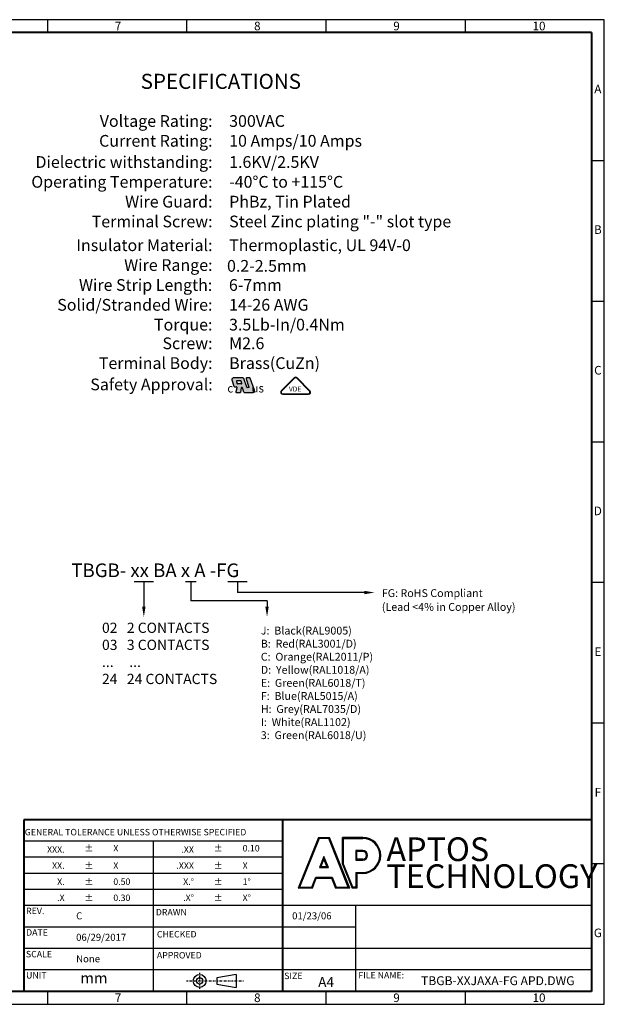
# Model space of a CAD drawing. Extents: x 456 to 864, y -14 to 275.
# Drawn here: x 692 to 864, y -14 to 275 of the extents above; entities that cross this region are included whole.
import ezdxf
from ezdxf.enums import TextEntityAlignment as Align

# ---------------------------------------------------------------- set-up
doc = ezdxf.new("R2010")
doc.units = 0
doc.header["$MEASUREMENT"] = 0
doc.linetypes.add('DASHDOT', pattern=[1, 0.5, -0.25, 0, -0.25])
doc.layers.get('0').update_dxf_attribs({"linetype": 'CONTINUOUS'})
doc.layers.add('1', color=1, linetype='CONTINUOUS')
doc.layers.add('Border', color=1, linetype='CONTINUOUS')
doc.styles.add('A', font='ROMANS.shx', dxfattribs={"height": 1})
doc.styles.add('B', font='ROMANS.shx', dxfattribs={"height": 2, "bigfont": 'china.shx'})
doc.styles.get("Standard").update_dxf_attribs({"font": 'isocp.shx', "bigfont": 'chineset.shx'})
doc.styles.add('style1', font='isocp.shx', dxfattribs={"bigfont": 'chineset.shx'})

# ---------------------------------------------------------------- blocks, each defined once
blk = doc.blocks.new('APTOS Logo H New')
for p, q in [((5.13, 15.11), (0, 2.29)), ((5.13, 15.11), (7.89, 15.11)), ((5.13, 15.11), (5.28, 14.86)), ((7.74, 14.86), (7.89, 15.11)), ((13.02, 2.29), (7.89, 15.11)), ((11.22, 8.33), (11.22, 15.11)), ((16.33, 15.11), (11.22, 15.11)), ((11.47, 14.86), (11.22, 15.11)), ((5.28, 14.86), (0.35, 2.54)), ((7.74, 14.86), (5.28, 14.86)), ((12.67, 2.54), (7.74, 14.86)), ((11.47, 8.33), (11.47, 14.86)), ((11.47, 14.86), (16.33, 14.86)), ((6.51, 10.24), (5.4, 7.47)), ((7.62, 7.47), (6.51, 10.24)), ((6.51, 9.62), (6.51, 10.24)), ((14.8, 11.53), (14.55, 11.78)), ((16.33, 11.78), (14.55, 11.78)), ((14.55, 11.78), (14.55, 9.32)), ((14.8, 9.57), (14.8, 11.53)), ((16.33, 11.53), (14.8, 11.53)), ((2.81, 8.7), (2.81, 8.7)), ((5.75, 7.72), (5.4, 7.47)), ((6.51, 9.62), (5.75, 7.72)), ((5.75, 7.72), (7.27, 7.72)), ((7.27, 7.72), (6.51, 9.62)), ((7.27, 7.72), (7.62, 7.47)), ((11.22, 8.33), (13.64, 2.29)), ((11.47, 8.33), (11.22, 8.33)), ((13.79, 2.54), (11.47, 8.33)), ((14.8, 9.57), (14.55, 9.32)), ((14.55, 9.32), (16.33, 9.32)), ((16.33, 9.57), (14.8, 9.57)), ((3.43, 2.54), (4.42, 5)), ((4.42, 5), (8.61, 5)), ((4.42, 5), (4.57, 4.75)), ((5.4, 7.47), (7.62, 7.47)), ((5.4, 7.47), (5.65, 7.47)), ((7.62, 7.47), (7.37, 7.47)), ((8.61, 5), (8.45, 4.75)), ((8.61, 5), (9.59, 2.54)), ((14.8, 5.99), (14.55, 6.24)), ((14.55, 6.24), (16.33, 6.24)), ((14.55, 6.24), (14.55, 2.54)), ((14.8, 5.99), (14.8, 2.29)), ((16.33, 5.99), (14.8, 5.99)), ((0, 2.29), (0.35, 2.54)), ((0.35, 2.54), (3.43, 2.54)), ((3.43, 2.54), (3.58, 2.29)), ((3.58, 2.29), (4.57, 4.75)), ((4.57, 4.75), (8.45, 4.75)), ((8.45, 4.75), (9.44, 2.29)), ((9.59, 2.54), (9.44, 2.29)), ((9.59, 2.54), (12.67, 2.54)), ((13.02, 2.29), (12.67, 2.54)), ((13.79, 2.54), (13.64, 2.29)), ((14.55, 2.54), (13.79, 2.54)), ((14.17, 2.54), (14.42, 2.54)), ((14.55, 2.54), (14.8, 2.29)), ((3.58, 2.29), (0, 2.29)), ((13.02, 2.29), (9.44, 2.29)), ((14.8, 2.29), (13.64, 2.29))]:
    blk.add_line(p, q)
for radius in [4.56, 4.31, 1.23, 0.982]:
    blk.add_arc((16.33, 10.55), radius, 270, 90)
at = {"char_height": 6}
for s, insert, attachment_point in [('{\\fArial Narrow|b0|i0|c0|p34;APTOS}', (22.34, 15.11), 1), ('{\\fArial Narrow|b0|i0|c0|p34;TECHNOLOGY}', (22.34, 2.29), 7)]:
    blk.add_mtext(s, dxfattribs=dict(at, insert=insert, attachment_point=attachment_point))

msp = doc.modelspace()

# ---------------------------------------------------------------- hatches: boundary and pattern name
h = msp.add_hatch(color=0)
h.paths.add_polyline_path([(760.866, 165.681, 0.5190278), (761.317, 166.323), (760.066, 169.815, 0.3166316), (759.915, 169.921), (758.978, 169.921, 0.5089278), (758.825, 169.712), (759.687, 167.227, -0.5157729), (759.612, 167.121), (759.168, 167.121, -0.3224585), (759.016, 167.23), (758.185, 169.712, 0.3134939), (757.885, 169.921), (755.061, 169.921, 0.2278378), (754.811, 169.801), (754.693, 169.653, 0.2477563), (754.637, 169.359), (755.195, 167.532, 0.2658756), (755.697, 167.309), (756.049, 167.309, -0.4377608), (756.128, 167.222), (756.108, 166.961), (755.828, 165.87, 0.4680669), (755.985, 165.681), (757.189, 165.681), (757.431, 167.007, -1), (757.747, 167.007), (758.148, 165.791, 0.3238021), (758.3, 165.681)])
h.paths.add_polyline_path([(757.515, 168.192), (756.288, 168.192, -0.3901884), (756.208, 168.265), (756.02, 168.916, -0.5626673), (756.091, 169.033), (757.286, 169.033, -0.3658235), (757.365, 168.966), (757.586, 168.308, -0.5626673)], flags=16)
h = msp.add_hatch(color=0)
h.paths.add_polyline_path([(773.781, 169.927, 0.4142136), (772.925, 169.927), (769.15, 166.152, 0.6681786), (769.578, 165.12), (777.128, 165.12, 0.6681786), (777.556, 166.152)])
h.paths.add_polyline_path([(769.252, 166.05, 0.6681786), (769.578, 165.264), (777.128, 165.264, 0.6681786), (777.454, 166.05), (773.679, 169.825, 0.4142136), (773.027, 169.825)], flags=16)

# ---------------------------------------------------------------- linework, layer by layer
at = {"color": 0}
for p, q in [((754.637, 169.359), (755.195, 167.532)), ((754.811, 169.801), (754.693, 169.653)), ((757.885, 169.921), (755.061, 169.921)), ((756.02, 168.916), (756.217, 168.235)), ((757.286, 169.033), (756.091, 169.033)), ((757.515, 168.192), (756.288, 168.192)), ((757.586, 168.308), (757.357, 168.99)), ((759.016, 167.23), (758.185, 169.712)), ((758.828, 169.705), (759.687, 167.227)), ((759.915, 169.921), (758.978, 169.921)), ((761.317, 166.323), (760.066, 169.815)), ((769.15, 166.152), (772.925, 169.927)), ((769.252, 166.05), (773.027, 169.825)), ((773.679, 169.825), (777.454, 166.05)), ((773.781, 169.927), (777.556, 166.152)), ((755.697, 167.309), (756.049, 167.309)), ((756.108, 166.961), (755.833, 165.891)), ((755.985, 165.681), (757.189, 165.681)), ((756.128, 167.222), (756.108, 166.961)), ((757.431, 167.007), (757.189, 165.681)), ((758.148, 165.791), (757.747, 167.007)), ((758.3, 165.681), (760.866, 165.681)), ((759.612, 167.121), (759.168, 167.121)), ((769.578, 165.264), (777.128, 165.264)), ((769.578, 165.12), (777.128, 165.12))]:
    msp.add_line(p, q, dxfattribs=at)
for centre, radius, start, end in [((754.943, 169.453), 0.32, 141.34019, 197.00093), ((755.061, 169.601), 0.32, 90, 141.34019), ((755.642, 167.859), 0.553, 216.1782, 275.73457), ((756.091, 168.953), 0.08, 90, 207.46014), ((756.288, 168.272), 0.08, 207.46014, 270), ((757.286, 168.953), 0.08, 27.46014, 90), ((757.515, 168.272), 0.08, 270, 27.46014), ((757.885, 169.601), 0.32, 20.37644, 90), ((758.978, 169.761), 0.16, 90, 200.37644), ((759.915, 169.761), 0.16, 19.72228, 90), ((773.353, 169.499), 0.605, 45, 135), ((773.353, 169.499), 0.461, 45, 135), ((755.985, 165.841), 0.16, 161.56505, 270), ((756.049, 167.229), 0.08, 355.43233, 90), ((757.589, 167.007), 0.158, 360, 180), ((758.3, 165.841), 0.16, 198.23175, 270), ((759.168, 167.281), 0.16, 198.51057, 270), ((759.612, 167.201), 0.08, 270, 19.13384), ((760.866, 166.161), 0.48, 270, 19.72228), ((769.578, 165.724), 0.605, 135, 270), ((769.578, 165.724), 0.461, 135, 270), ((777.128, 165.724), 0.605, 270, 45), ((777.128, 165.724), 0.461, 270, 45)]:
    msp.add_arc(centre, radius, start, end, dxfattribs=at)
at = {"layer": '1'}
for p, q in [((726.014, 110.239), (731.683, 110.239)), ((728.849, 110.239), (728.849, 102.839)), ((741.032, 110.227), (744.203, 110.227)), ((742.617, 110.227), (742.617, 104.59)), ((753.522, 110.239), (759.191, 110.239)), ((756.356, 110.239), (756.356, 106.993)), ((793.527, 106.993), (756.356, 106.993)), ((764.977, 104.59), (742.617, 104.59)), ((764.975, 104.59), (764.975, 102.849))]:
    msp.add_line(p, q, dxfattribs=at)
for points in [[(793.527, 107.493), (793.527, 106.493), (796.527, 106.993)], [(729.349, 102.839), (728.349, 102.839), (728.849, 99.839)], [(765.475, 102.849), (764.475, 102.849), (764.975, 99.849)]]:
    msp.add_solid(points, dxfattribs=at)
at = {"layer": 'Border', "linetype": 'Continuous'}
for p, q in [((863.906, 274.985), (455.531, 274.985)), ((700.556, 274.985), (700.556, 271.208)), ((741.394, 274.985), (741.394, 271.208)), ((782.231, 274.985), (782.231, 271.208)), ((823.069, 274.985), (823.069, 271.208)), ((863.906, -13.765), (863.906, 274.985)), ((860.129, 233.735), (863.906, 233.735)), ((860.129, 192.485), (863.906, 192.485)), ((860.129, 151.235), (863.906, 151.235)), ((860.129, 109.985), (863.906, 109.985)), ((860.129, 68.735), (863.906, 68.735)), ((860.129, 27.485), (863.906, 27.485)), ((700.556, -9.988), (700.556, -13.765)), ((741.394, -9.988), (741.394, -13.765)), ((782.231, -9.988), (782.231, -13.765)), ((823.069, -9.988), (823.069, -13.765)), ((455.531, -13.765), (863.906, -13.765))]:
    msp.add_line(p, q, dxfattribs=at)
at = {"layer": 'Border', "color": 4, "linetype": 'Continuous', "lineweight": 40}
for p, q in [((860.129, 271.208), (459.308, 271.208)), ((860.129, 271.208), (860.129, -9.988)), ((860.129, 40.372), (693.625, 40.372)), ((693.625, 40.372), (693.625, -9.988)), ((769.482, 40.372), (769.482, -9.988)), ((860.129, -9.988), (459.308, -9.988))]:
    msp.add_line(p, q, dxfattribs=at)
at = {"layer": 'Border', "color": 2, "linetype": 'Continuous'}
for p, q in [((769.482, 34.077), (693.625, 34.077)), ((731.554, 34.077), (731.554, -9.988)), ((769.482, 29.356), (693.625, 29.356)), ((769.482, 24.634), (693.625, 24.634)), ((769.482, 19.913), (693.625, 19.913)), ((860.129, 15.192), (693.625, 15.192)), ((790.885, 15.192), (790.885, -9.988)), ((790.885, 8.897), (693.625, 8.897)), ((860.129, 2.602), (693.625, 2.602)), ((860.129, -3.693), (693.625, -3.693)), ((755.926, -5.015), (750.248, -5.959)), ((755.926, -5.015), (755.926, -8.792)), ((750.248, -5.959), (750.248, -7.847)), ((750.248, -7.847), (755.926, -8.792))]:
    msp.add_line(p, q, dxfattribs=at)
at = {"layer": 'Border', "color": 2, "linetype": 'DASHDOT'}
for p, q in [((745.224, -9.232), (745.224, -4.499)), ((741.362, -6.903), (758.091, -6.903))]:
    msp.add_line(p, q, dxfattribs=at)
at = {"layer": 'Border', "color": 2, "linetype": 'Continuous'}
for radius in [1.888, 0.944]:
    msp.add_circle((745.224, -6.903), radius, dxfattribs=at)

# ---------------------------------------------------------------- block references
at = {"linetype": 'Continuous', "xscale": 1.157773647326394, "yscale": 1.157773647326394, "zscale": 1.157773647326394}
msp.add_blockref('APTOS Logo H New', (774.144, 17.691), dxfattribs=at)

# ---------------------------------------------------------------- texts
at = {"linetype": 'Continuous', "style": 'B'}
for s, height, p in [('SPECIFICATIONS', 4.42277, (751.432, 256.899)), ('TBGB-XXJAXA-FG APD.DWG', 2.6, (832.665, -6.84))]:
    msp.add_text(s, height=height, dxfattribs=at).set_placement(p, align=Align.MIDDLE_CENTER)
for s, height, p in [('Voltage Rating:', 3.43993, (748.993, 245.274)), ('Current Rating:', 3.43993, (748.993, 239.461)), ('Dielectric withstanding:', 3.43993, (748.993, 233.249)), ('Operating Temperature:', 3.43993, (748.993, 227.436)), ('Wire Guard:', 3.43993, (748.993, 221.623)), ('Terminal Screw:', 3.43993, (748.993, 215.81)), ('Insulator Material:', 3.43993, (748.993, 208.846)), ('Wire Range:', 3.43993, (748.993, 203.033)), ('Wire Strip Length:', 3.43993, (748.922, 197.182)), ('Solid/Stranded Wire:', 3.43993, (748.966, 191.366)), ('Torque:', 3.4399, (748.966, 185.553)), ('Screw:', 3.4399, (748.993, 180.081)), ('Terminal Body:', 3.43993, (748.993, 174.268)), ('Safety Approval:', 3.43993, (749.041, 168.017))]:
    msp.add_text(s, height=height, dxfattribs=at).set_placement(p, align=Align.MIDDLE_RIGHT)
for s, height, p in [('300VAC', 3.4399, (753.871, 245.274)), ('10 Amps/10 Amps', 3.43993, (753.871, 239.461)), ('1.6KV/2.5KV', 3.43993, (753.871, 233.249)), ('-40%%DC to +115%%DC', 3.43993, (753.871, 227.436)), ('PhBz, Tin Plated', 3.43993, (753.871, 221.623)), ('Steel Zinc plating "-" slot type', 3.43993, (753.871, 215.81)), ('Thermoplastic, UL 94V-0', 3.43993, (753.871, 208.846)), ('0.2-2.5mm', 3.4399, (753.238, 202.788)), ('6-7mm', 3.4399, (753.799, 197.182)), ('14-26 AWG', 3.4399, (753.843, 191.366)), ('3.5Lb-In/0.4Nm', 3.43993, (753.843, 185.553)), ('M2.6', 3.4399, (753.871, 180.081)), ('Brass(CuZn)', 3.43993, (753.871, 174.268)), ('FG: RoHS Compliant', 2.3, (798.648, 106.818)), ('(Lead <4% in Copper Alloy)', 2.3, (798.648, 102.77))]:
    msp.add_text(s, height=height, dxfattribs=at).set_placement(p, align=Align.MIDDLE_LEFT)
at = {"color": 7, "linetype": 'Continuous', "style": 'B'}
for s, p in [('XXX.', (705.606, 30.693)), ('.XX', (743.534, 30.693)), ('XX.', (705.606, 25.972)), ('.XXX', (743.534, 25.972)), ('X.', (705.606, 21.251)), ('X.%%D', (743.534, 21.251)), ('.X', (705.606, 16.53)), ('.X%%D', (743.534, 16.53))]:
    msp.add_text(s, height=1.8885, dxfattribs=at).set_placement(p, align=Align.RIGHT)
for p in [(712.75, 31.062), (750.679, 31.062), (712.75, 25.972), (750.679, 25.972), (712.75, 21.251), (750.679, 21.251), (712.75, 16.53), (750.679, 16.53)]:
    msp.add_text('%%P', height=1.8885, dxfattribs=at).set_placement(p, align=Align.CENTER)
for s, height, p in [('X', 1.888, (719.894, 31.062)), ('0.10', 1.8885, (757.823, 31.062)), ('X', 1.888, (719.894, 25.972)), ('X', 1.888, (757.823, 25.972)), ('0.50', 1.8885, (719.894, 21.251)), ('1%%D', 1.8885, (757.823, 21.251)), ('0.30', 1.8885, (719.894, 16.53)), ('X%%D', 1.8885, (757.823, 16.53))]:
    msp.add_text(s, height=height, dxfattribs=at).set_placement(p)
at = {"linetype": 'Continuous', "style": 'B'}
for s, height, p in [('C', 2.06, (708.987, 11.148)), ('01/23/06', 2.0602, (772.344, 11.148)), ('06/29/2017', 2.0602, (708.987, 4.853)), ('None', 2.0602, (708.987, -1.442))]:
    msp.add_text(s, height=height, dxfattribs=at).set_placement(p)
at = {"color": 0, "insert": (753.324, 168.159), "char_height": 2.5, "width": 13.16147, "attachment_point": 1}
msp.add_mtext('{\\fArial|b0|i0|c0|p32;c       us}', dxfattribs=at)
at = {"color": 0, "attachment_point": 1}
for s, insert, char_height, width, style in [('{\\fSansSerif|b1|i0|c2|p2;VDE}', (771.4, 167.392), 1.44, 6.10825, 'style1'), ('J:  Black(RAL9005)\\PB:  Red(RAL3001/D)\\PC:  Orange(RAL2011/P)\\PD:  Yellow(RAL1018/A)\\PE:  Green(RAL6018/T)\\PF:  Blue(RAL5015/A)\\PH:  Grey(RAL7035/D)\\PI:  White(RAL1102)\\P3:  Green(RAL6018/U)', (763.153, 96.978), 2.3, 44.37537, 'B')]:
    msp.add_mtext(s, dxfattribs=dict(at, insert=insert, char_height=char_height, width=width, style=style))
at = {"layer": '1', "attachment_point": 1}
for s, insert, char_height, width in [('{\\fArial|b0|i0|c0|p34;TBGB- xx BA x A -FG}', (707.591, 115.516), 4, 59.94267), ('02   2 CONTACTS\\P03   3 CONTACTS\\P...     ...\\P24   24 CONTACTS', (716.573, 98.153), 3, 41.81945)]:
    msp.add_mtext(s, dxfattribs=dict(at, insert=insert, char_height=char_height, width=width))
at = {"layer": 'Border', "color": 2, "linetype": 'Continuous', "style": 'B'}
for s, height, p in [('GENERAL TOLERANCE UNLESS OTHERWISE SPECIFIED', 1.88848, (693.921, 35.785)), ('REV.', 1.8885, (694.318, 12.674)), ('DRAWN', 1.8885, (732.36, 12.309)), ('DATE', 1.8885, (694.318, 6.379)), ('CHECKED', 1.8885, (732.674, 5.838)), ('SCALE', 1.8885, (694.267, 0.009)), ('APPROVED', 1.8885, (732.674, -0.319)), ('UNIT', 1.8885, (694.318, -6.211)), ('mm', 3.1475, (710.24, -7.636)), ('SIZE', 1.8885, (770.024, -6.373)), ('A4', 2.9482, (779.972, -8.71)), ('FILE NAME:', 1.8885, (791.754, -6.173))]:
    msp.add_text(s, height=height, dxfattribs=at).set_placement(p)
at = {"layer": 'Border', "linetype": 'Continuous', "char_height": 2.518, "width": 1.37803, "style": 'A'}
for s, insert, attachment_point in [('7', (720.336, 274.39), 1), ('8', (761.173, 274.39), 1), ('9', (802.011, 274.39), 1), ('10', (842.848, 274.39), 1), ('A', (862.018, 254.36), 5), ('B', (862.018, 213.11), 5), ('C', (862.018, 171.86), 5), ('D', (862.018, 130.61), 5), ('E', (862.018, 89.36), 5), ('F', (862.018, 48.11), 5), ('G', (862.018, 6.86), 5), ('7', (720.336, -10.583), 1), ('8', (761.173, -10.583), 1), ('9', (802.011, -10.583), 1), ('10', (842.848, -10.583), 1)]:
    msp.add_mtext(s, dxfattribs=dict(at, insert=insert, attachment_point=attachment_point))

doc.saveas('drawing.dxf')
